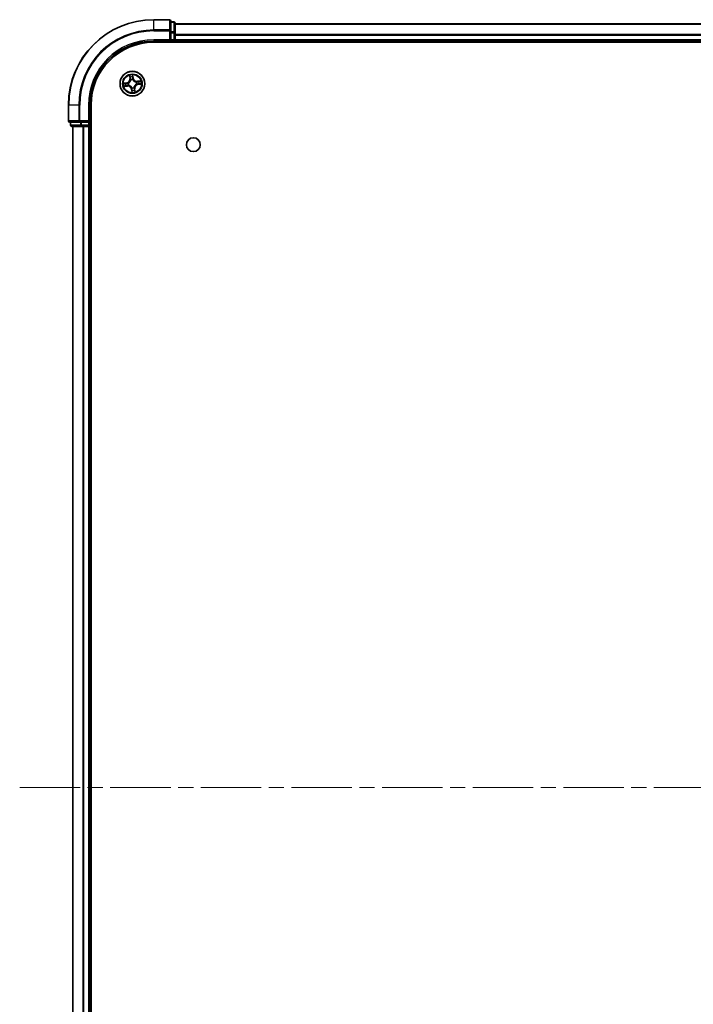
# Model space of a CAD drawing. Units: millimetres. Extents: x 36 to 8503, y 20 to 1425.
# Drawn here: x 1610 to 1768, y 251 to 482 of the extents above; entities that cross this region are included whole.
import ezdxf

# ---------------------------------------------------------------- set-up
doc = ezdxf.new("R2010")
doc.units = ezdxf.units.MM
doc.header["$LTSCALE"] = 2.5
doc.linetypes.add('CHAIN', pattern=[0.3543, 0.2362, -0.0295, 0.0591, -0.0295])
for name, color, linetype, lineweight in [('Centerline (ISO)', 131, 'Continuous', 18), ('Visible (ISO)', 7, 'Continuous', 35), ('Visible Narrow (ISO)', 7, 'Continuous', 25)]:
    doc.layers.add(name, color=color, linetype=linetype, lineweight=lineweight)

msp = doc.modelspace()

# ---------------------------------------------------------------- linework, layer by layer
at = {"layer": 'Centerline (ISO)', "linetype": 'CHAIN', "ltscale": 23.990969}
msp.add_line((1609.5296, 301.5744), (1989.8196, 301.5744), dxfattribs=at)
at = {"layer": 'Visible (ISO)'}
for p, q in [((1644.6601, 481.5744), (1640.9601, 481.5744)), ((1644.9601, 478.9339), (1644.9601, 481.2744)), ((1645.6601, 481.0744), (1644.9601, 481.0744)), ((1645.9601, 478.5331), (1645.9601, 480.7744)), ((1955.9601, 480.5744), (1645.9601, 480.5744)), ((1644.9601, 478.5331), (1644.9601, 478.9339)), ((1644.9601, 478.5331), (1644.9601, 476.8744)), ((1645.9601, 476.8744), (1645.9601, 478.5331)), ((1640.9601, 476.5744), (1644.9601, 476.5744)), ((1640.9601, 476.2744), (1960.9601, 476.2744)), ((1644.6601, 476.8744), (1644.9601, 476.5744)), ((1644.9601, 476.5744), (1644.9601, 476.8744)), ((1644.9601, 476.5744), (1645.6601, 476.5744)), ((1645.9601, 476.5744), (1645.9601, 476.8744)), ((1645.9601, 476.5744), (1955.9601, 476.5744)), ((1645.9601, 476.2744), (1645.9601, 476.5744)), ((1620.9601, 461.5744), (1620.9601, 457.8744)), ((1625.9601, 457.5744), (1625.9601, 461.5744)), ((1626.2601, 141.5744), (1626.2601, 461.5744)), ((1621.2601, 457.5744), (1623.6006, 457.5744)), ((1621.4601, 457.5744), (1621.4601, 456.8744)), ((1623.6006, 457.5744), (1624.0015, 457.5744)), ((1625.6601, 457.5744), (1624.0015, 457.5744)), ((1625.9601, 457.5744), (1625.6601, 457.8744)), ((1625.6601, 457.5744), (1625.9601, 457.5744)), ((1625.9601, 456.8744), (1625.9601, 457.5744)), ((1621.7601, 456.5744), (1624.0015, 456.5744)), ((1621.9601, 456.5744), (1621.9601, 146.5744)), ((1624.0015, 456.5744), (1624.377, 456.5744)), ((1624.377, 456.5744), (1624.6006, 456.5744)), ((1624.6006, 456.5744), (1625.6601, 456.5744)), ((1625.6601, 456.5744), (1625.9601, 456.5744)), ((1625.9601, 456.5744), (1626.2601, 456.5744)), ((1625.9601, 146.5744), (1625.9601, 456.5744))]:
    msp.add_line(p, q, dxfattribs=at)
for centre, radius in [((1635.9601, 466.5744), 2.9), ((1650.2601, 452.2744), 1.621)]:
    msp.add_circle(centre, radius, dxfattribs=at)
for centre, radius, start, end in [((1640.9601, 461.5744), 20, 90, 180), ((1644.6601, 481.2744), 0.3, 0, 90), ((1645.6601, 480.7744), 0.3, 0, 90), ((1640.9601, 461.5744), 15, 90, 180), ((1640.9601, 461.5744), 14.7, 90, 180), ((1645.6601, 476.8744), 0.3, 270, 0), ((1621.2601, 457.8744), 0.3, 180, 270), ((1621.7601, 456.8744), 0.3, 180, 270), ((1625.6601, 456.8744), 0.3, 270, 0)]:
    msp.add_arc(centre, radius, start, end, dxfattribs=at)
at = {"layer": 'Visible Narrow (ISO)'}
for p, q in [((1640.9601, 481.5049), (1640.9601, 481.5744)), ((1640.9601, 481.5049), (1644.6601, 481.5049)), ((1640.9601, 479.1644), (1640.9601, 481.5049)), ((1644.6601, 481.5049), (1644.6601, 481.5744)), ((1644.6601, 481.5049), (1644.6601, 479.1644)), ((1644.9601, 481.0049), (1645.6601, 481.0049)), ((1645.6601, 481.0049), (1645.6601, 481.0744)), ((1645.6601, 481.0049), (1645.6601, 478.7635)), ((1645.9601, 480.5281), (1955.9601, 480.5281)), ((1644.6601, 479.1644), (1640.9601, 479.1644)), ((1640.9601, 479.1644), (1640.9601, 478.9339)), ((1640.9601, 478.9339), (1644.6601, 478.9339)), ((1644.6601, 478.9339), (1644.6601, 479.1644)), ((1644.6601, 478.9339), (1644.6601, 476.8744)), ((1644.6601, 478.9339), (1644.9601, 478.9339)), ((1645.6601, 478.7635), (1644.9601, 478.7635)), ((1644.9601, 478.5331), (1645.6601, 478.5331)), ((1645.6601, 478.5331), (1645.6601, 478.7635)), ((1645.6601, 478.5331), (1645.6601, 476.8744)), ((1645.6601, 478.5331), (1645.9601, 478.5331)), ((1955.9601, 478.1344), (1645.9601, 478.1344)), ((1645.9601, 477.9808), (1955.9601, 477.9808)), ((1640.9601, 476.8744), (1640.9601, 476.5744)), ((1644.6601, 476.8744), (1640.9601, 476.8744)), ((1645.6601, 476.8744), (1644.9601, 476.8744)), ((1645.6601, 476.5744), (1645.6601, 476.8744)), ((1645.6601, 476.8744), (1645.9601, 476.8744)), ((1645.6601, 476.5744), (1645.6601, 476.2744)), ((1955.9601, 476.8744), (1645.9601, 476.8744)), ((1635.2848, 468.5207), (1635.3827, 467.7472)), ((1636.1825, 467.8626), (1636.0577, 468.6322)), ((1634.6719, 466.7968), (1633.9024, 466.6721)), ((1634.1961, 466.6692), (1634.6799, 466.7477)), ((1634.6799, 466.7477), (1634.6719, 466.7968)), ((1634.6799, 466.7477), (1634.6915, 466.676)), ((1634.9976, 466.6847), (1635.0188, 466.6822)), ((1635.0876, 466.205), (1635.068, 466.1967)), ((1635.4321, 467.7534), (1635.3706, 468.2397)), ((1635.4321, 467.7534), (1635.3827, 467.7472)), ((1635.4321, 467.7534), (1635.5042, 467.7626)), ((1635.5906, 467.4469), (1635.5823, 467.4665)), ((1636.0549, 468.3384), (1636.1333, 467.8546)), ((1636.1333, 467.8546), (1636.0616, 467.843)), ((1636.0703, 467.5369), (1636.0679, 467.5158)), ((1636.1333, 467.8546), (1636.1825, 467.8626)), ((1636.8326, 466.9439), (1636.8522, 466.9522)), ((1636.9226, 466.4642), (1636.9014, 466.4666)), ((1637.9063, 467.2497), (1637.1329, 467.1518)), ((1637.1391, 467.1024), (1637.1329, 467.1518)), ((1637.1391, 467.1024), (1637.6254, 467.1639)), ((1637.1391, 467.1024), (1637.1482, 467.0304)), ((1637.2403, 466.4012), (1637.2287, 466.4729)), ((1637.7241, 466.4796), (1637.2403, 466.4012)), ((1637.2403, 466.4012), (1637.2483, 466.352)), ((1637.2483, 466.352), (1638.0178, 466.4768)), ((1634.0138, 465.8992), (1634.7873, 465.997)), ((1634.7811, 466.0464), (1634.2948, 465.9849)), ((1634.7811, 466.0464), (1634.772, 466.1185)), ((1634.7811, 466.0464), (1634.7873, 465.997)), ((1635.7869, 465.2942), (1635.7377, 465.2863)), ((1635.7377, 465.2863), (1635.8625, 464.5167)), ((1635.7869, 465.2942), (1635.8586, 465.3059)), ((1635.8653, 464.8104), (1635.7869, 465.2942)), ((1635.8499, 465.6119), (1635.8523, 465.6331)), ((1636.3296, 465.7019), (1636.3379, 465.6823)), ((1636.4881, 465.3954), (1636.416, 465.3863)), ((1636.4881, 465.3954), (1636.5375, 465.4017)), ((1636.4881, 465.3954), (1636.5496, 464.9092)), ((1636.6354, 464.6282), (1636.5375, 465.4017)), ((1621.0296, 461.5744), (1620.9601, 461.5744)), ((1621.0296, 457.8744), (1621.0296, 461.5744)), ((1623.3701, 461.5744), (1621.0296, 461.5744)), ((1623.3701, 461.5744), (1623.3701, 457.8744)), ((1623.3701, 461.5744), (1623.6006, 461.5744)), ((1623.6006, 457.8744), (1623.6006, 461.5744)), ((1625.6601, 461.5744), (1625.9601, 461.5744)), ((1625.6601, 461.5744), (1625.6601, 457.8744)), ((1620.9601, 457.8744), (1621.0296, 457.8744)), ((1623.3701, 457.8744), (1621.0296, 457.8744)), ((1621.5296, 456.8744), (1621.5296, 457.5744)), ((1623.3701, 457.8744), (1623.6006, 457.8744)), ((1625.6601, 457.8744), (1623.6006, 457.8744)), ((1623.6006, 457.5744), (1623.6006, 457.8744)), ((1623.771, 457.5744), (1623.771, 456.8744)), ((1624.0015, 456.8744), (1624.0015, 457.5744)), ((1625.6601, 457.5744), (1625.6601, 456.8744)), ((1621.4601, 456.8744), (1621.5296, 456.8744)), ((1623.771, 456.8744), (1621.5296, 456.8744)), ((1622.0296, 146.5744), (1622.0296, 456.5744)), ((1623.771, 456.8744), (1624.0015, 456.8744)), ((1625.6601, 456.8744), (1624.0015, 456.8744)), ((1624.0015, 456.5744), (1624.0015, 456.8744)), ((1624.3701, 456.5744), (1624.3701, 146.5744)), ((1624.6006, 146.5744), (1624.6006, 456.5744)), ((1625.6601, 456.8744), (1625.9601, 456.8744)), ((1625.6601, 456.5744), (1625.6601, 456.8744)), ((1625.6601, 456.5744), (1625.6601, 146.5744)), ((1626.2601, 456.8744), (1625.9601, 456.8744))]:
    msp.add_line(p, q, dxfattribs=at)
for radius in [2.8677, 2.3092, 2.1415]:
    msp.add_circle((1635.9601, 466.5744), radius, dxfattribs=at)
for centre, radius, start, end in [((1640.9601, 461.5744), 19.9305, 90, 180), ((1640.9601, 461.5744), 17.59, 90, 180), ((1640.9601, 461.5744), 17.3595, 90, 180), ((1640.9601, 461.5744), 15.3, 90, 180), ((1635.9601, 466.5744), 2.0601, 87.283482, 109.134319), ((1635.9601, 466.5744), 2.0601, 177.283482, 199.134319), ((1635.9601, 466.5744), 1.6122, 177.90138, 198.516421), ((1634.5352, 467.64), 0.8542, 279.2089, 7.2089), ((1634.5352, 467.64), 0.904, 279.2089, 7.2089), ((1635.9601, 466.5744), 0.9688, 173.466945, 202.950856), ((1635.9601, 466.5744), 0.9475, 173.466945, 202.950856), ((1635.9601, 466.5744), 1.6122, 87.90138, 108.516421), ((1635.9601, 466.5744), 0.9688, 83.466945, 112.950856), ((1635.9601, 466.5744), 0.9475, 83.466945, 112.950856), ((1637.0257, 467.9993), 0.904, 189.2089, 277.2089), ((1637.0257, 467.9993), 0.8542, 189.2089, 277.2089), ((1637.385, 465.5088), 0.904, 99.2089, 187.2089), ((1637.385, 465.5088), 0.8542, 99.2089, 187.2089), ((1635.9601, 466.5744), 0.9475, 353.466945, 22.950856), ((1635.9601, 466.5744), 0.9688, 353.466945, 22.950856), ((1635.9601, 466.5744), 1.6122, 357.90138, 18.516421), ((1635.9601, 466.5744), 2.0601, 357.283482, 19.134319), ((1634.8945, 465.1496), 0.904, 9.2089, 97.2089), ((1634.8945, 465.1496), 0.8542, 9.2089, 97.2089), ((1635.9601, 466.5744), 0.9688, 263.466945, 292.950856), ((1635.9601, 466.5744), 0.9475, 263.466945, 292.950856), ((1635.9601, 466.5744), 2.0601, 267.283482, 289.134319), ((1635.9601, 466.5744), 1.6122, 267.90138, 288.516421)]:
    msp.add_arc(centre, radius, start, end, dxfattribs=at)
for centre, major_axis, ratio, start_param, end_param in [((1644.6601, 481.2744), (0.3, 0), 0.76822128, 0, 1.57079633), ((1645.6601, 480.7744), (0.3, 0), 0.76822128, 0, 1.57079633), ((1644.6601, 478.9339), (0.3, 0), 0.76822128, 0, 1.57079633), ((1645.6601, 478.5331), (0.3, 0), 0.76822128, 0, 1.57079633), ((1634.2041, 466.6201), (-0.0052, 0.0497), 0.54850665, 0.10442473, 1.4996069), ((1634.3938, 466.6318), (0.0008, 0.05), 0.89574018, 0.19731949, 1.55274262), ((1634.6995, 466.6268), (0.0008, 0.05), 0.89572054, 0.1973017, 1.54834765), ((1635.0421, 466.6796), (-0.016, 0.0474), 0.87684641, 0.18229136, 1.17990219), ((1635.0421, 466.6796), (-0.0216, 0.0451), 0.41070123, 0.09573579, 1.31868747), ((1635.1092, 466.2141), (-0.0019, -0.05), 0.87684642, 5.10328313, 6.10089396), ((1635.1092, 466.2141), (-0.0079, -0.0494), 0.41070123, 4.96449783, 6.18744952), ((1635.42, 468.246), (-0.0492, -0.0091), 0.54850665, 4.7835784, 6.17876057), ((1635.4623, 468.0607), (-0.0477, -0.0149), 0.89574018, 4.73044269, 6.08586581), ((1635.5536, 467.7688), (-0.0477, -0.0149), 0.89572054, 4.73483766, 6.08588361), ((1635.5998, 467.4253), (-0.05, 0.0019), 0.87684642, 5.10328313, 6.10089396), ((1635.5998, 467.4253), (-0.0494, 0.0079), 0.41070123, 4.96449783, 6.18744952), ((1636.0057, 468.3305), (0.0497, 0.0052), 0.54850665, 0.10442473, 1.4996069), ((1636.0125, 467.835), (0.05, -0.0008), 0.89572054, 0.1973017, 1.54834765), ((1636.0175, 468.1408), (0.05, -0.0008), 0.89574018, 0.19731949, 1.55274262), ((1636.0652, 467.4924), (0.0451, 0.0216), 0.41070123, 0.09573579, 1.31868747), ((1636.0652, 467.4924), (0.0474, 0.016), 0.87684641, 0.18229136, 1.17990219), ((1636.811, 466.9347), (0.0019, 0.05), 0.87684642, 5.10328313, 6.10089396), ((1636.811, 466.9347), (0.0079, 0.0494), 0.41070123, 4.96449783, 6.18744952), ((1636.8781, 466.4693), (0.0216, -0.0451), 0.41070123, 0.09573579, 1.31868747), ((1636.8781, 466.4693), (0.016, -0.0474), 0.87684641, 0.18229136, 1.17990219), ((1637.1545, 466.9809), (-0.0149, 0.0477), 0.89572054, 4.73483766, 6.08588361), ((1637.2207, 466.5221), (-0.0008, -0.05), 0.89572054, 0.1973017, 1.54834765), ((1637.4463, 467.0722), (-0.0149, 0.0477), 0.89574018, 4.73044269, 6.08586581), ((1637.5264, 466.517), (-0.0008, -0.05), 0.89574018, 0.19731949, 1.55274262), ((1637.6316, 467.1145), (-0.0091, 0.0492), 0.54850665, 4.7835784, 6.17876057), ((1637.7161, 466.5288), (0.0052, -0.0497), 0.54850665, 0.10442473, 1.4996069), ((1634.2886, 466.0343), (0.0091, -0.0492), 0.54850665, 4.7835784, 6.17876057), ((1634.4739, 466.0767), (0.0149, -0.0477), 0.89574018, 4.73044269, 6.08586581), ((1634.7657, 466.1679), (0.0149, -0.0477), 0.89572054, 4.73483766, 6.08588361), ((1635.855, 465.6564), (-0.0474, -0.016), 0.87684641, 0.18229136, 1.17990219), ((1635.855, 465.6564), (-0.0451, -0.0216), 0.41070123, 0.09573579, 1.31868747), ((1635.9027, 465.0081), (-0.05, 0.0008), 0.89574018, 0.19731949, 1.55274262), ((1635.9077, 465.3138), (-0.05, 0.0008), 0.89572054, 0.1973017, 1.54834765), ((1635.9145, 464.8184), (-0.0497, -0.0052), 0.54850665, 0.10442473, 1.4996069), ((1636.3204, 465.7236), (0.0494, -0.0079), 0.41070123, 4.96449783, 6.18744952), ((1636.3204, 465.7236), (0.05, -0.0019), 0.87684642, 5.10328313, 6.10089396), ((1636.3666, 465.38), (0.0477, 0.0149), 0.89572054, 4.73483766, 6.08588361), ((1636.4579, 465.0882), (0.0477, 0.0149), 0.89574018, 4.73044269, 6.08586581), ((1636.5002, 464.9029), (0.0492, 0.0091), 0.54850665, 4.7835784, 6.17876057), ((1621.2601, 457.8744), (0, -0.3), 0.76822128, 4.71238898, 6.28318531), ((1623.6006, 457.8744), (0, -0.3), 0.76822128, 4.71238898, 6.28318531), ((1621.7601, 456.8744), (0, -0.3), 0.76822128, 4.71238898, 6.28318531), ((1624.0015, 456.8744), (0, -0.3), 0.76822128, 4.71238898, 6.28318531)]:
    msp.add_ellipse(centre, major_axis=major_axis, ratio=ratio, start_param=start_param, end_param=end_param, dxfattribs=at)
for points, knots in [([(1635.4115, 468.2722), (1635.409, 468.2871), (1635.4047, 468.3021), (1635.3904, 468.3414), (1635.3787, 468.3656), (1635.3538, 468.4112), (1635.341, 468.4326), (1635.3137, 468.4763), (1635.2992, 468.4986), (1635.2848, 468.5207)], [0, 0, 0, 0, 0.0059340385, 0.0059340385, 0.0154285, 0.0154285, 0.0237449879, 0.0237449879, 0.0323943032, 0.0323943032, 0.0323943032, 0.0323943032]), ([(1635.2848, 468.5207), (1635.2941, 468.4954), (1635.3034, 468.47), (1635.3211, 468.4201), (1635.3294, 468.3957), (1635.346, 468.3439), (1635.354, 468.3166), (1635.3646, 468.2727), (1635.368, 468.256), (1635.3706, 468.2397)], [-0.0323943032, -0.0323943032, -0.0323943032, -0.0323943032, -0.0237449879, -0.0237449879, -0.0154285, -0.0154285, -0.0059340385, -0.0059340385, 0, 0, 0, 0]), ([(1636.0577, 468.6322), (1636.0486, 468.6014), (1636.0393, 468.5703), (1636.0205, 468.5004), (1636.0116, 468.462), (1636.0047, 468.4018), (1636.0039, 468.3792), (1636.0064, 468.358)], [-0.0003383294, -0.0003383294, -0.0003383294, -0.0003383294, 0.0102009359, 0.0102009359, 0.0236501899, 0.0236501899, 0.0320559737, 0.0320559737, 0.0320559737, 0.0320559737]), ([(1636.0549, 468.3384), (1636.0518, 468.3616), (1636.0503, 468.386), (1636.0486, 468.4509), (1636.0499, 468.4919), (1636.0535, 468.5664), (1636.0556, 468.5995), (1636.0577, 468.6322)], [-0.0320559737, -0.0320559737, -0.0320559737, -0.0320559737, -0.0236501899, -0.0236501899, -0.0102009359, -0.0102009359, 0.0003383294, 0.0003383294, 0.0003383294, 0.0003383294]), ([(1634.1961, 466.6692), (1634.1729, 466.6661), (1634.1485, 466.6646), (1634.0836, 466.6629), (1634.0426, 466.6642), (1633.9681, 466.6678), (1633.9351, 466.67), (1633.9024, 466.6721)], [-0.0320559737, -0.0320559737, -0.0320559737, -0.0320559737, -0.0236501899, -0.0236501899, -0.0102009359, -0.0102009359, 0.0003383294, 0.0003383294, 0.0003383294, 0.0003383294]), ([(1633.9024, 466.6721), (1633.9331, 466.6629), (1633.9642, 466.6536), (1634.0341, 466.6348), (1634.0725, 466.6259), (1634.1328, 466.619), (1634.1553, 466.6183), (1634.1765, 466.6208)], [-0.0003383294, -0.0003383294, -0.0003383294, -0.0003383294, 0.0102009359, 0.0102009359, 0.0236501899, 0.0236501899, 0.0320559737, 0.0320559737, 0.0320559737, 0.0320559737]), ([(1634.1765, 466.6208), (1634.2128, 466.6251), (1634.246, 466.6284), (1634.3044, 466.6327), (1634.3294, 466.6337), (1634.349, 466.6335)], [-0.0289828459, -0.0289828459, -0.0289828459, -0.0289828459, -0.0145850634, -0.0145850634, 0, 0, 0, 0]), ([(1634.3858, 466.681), (1634.3642, 466.6813), (1634.3367, 466.6805), (1634.2726, 466.6765), (1634.236, 466.6734), (1634.1961, 466.6692)], [0, 0, 0, 0, 0.0145850634, 0.0145850634, 0.0289828459, 0.0289828459, 0.0289828459, 0.0289828459]), ([(1634.349, 466.6335), (1634.4, 466.6327), (1634.4509, 466.6318), (1634.5528, 466.6302), (1634.6038, 466.6294), (1634.6548, 466.6286)], [-0.0687798542, -0.0687798542, -0.0687798542, -0.0687798542, -0.0343899271, -0.0343899271, 0, 0, 0, 0]), ([(1634.6915, 466.676), (1634.6406, 466.6768), (1634.5896, 466.6776), (1634.4877, 466.6793), (1634.4367, 466.6802), (1634.3858, 466.681)], [0, 0, 0, 0, 0.0343899271, 0.0343899271, 0.0687798542, 0.0687798542, 0.0687798542, 0.0687798542]), ([(1634.6548, 466.6286), (1634.7276, 466.6275), (1634.8005, 466.6342), (1634.9149, 466.6583), (1634.956, 466.6698), (1634.9976, 466.6847)], [-0.0982412545, -0.0982412545, -0.0982412545, -0.0982412545, -0.0491206273, -0.0491206273, -0.0217758941, -0.0217758941, -0.0217758941, -0.0217758941]), ([(1635.0188, 466.7236), (1634.9791, 466.7105), (1634.9398, 466.7005), (1634.8305, 466.6796), (1634.7609, 466.6742), (1634.6915, 466.676)], [0.0217758941, 0.0217758941, 0.0217758941, 0.0217758941, 0.0491206273, 0.0491206273, 0.0982412545, 0.0982412545, 0.0982412545, 0.0982412545]), ([(1635.068, 466.1967), (1635.0239, 466.1992), (1634.9812, 466.1985), (1634.8647, 466.1894), (1634.7928, 466.1751), (1634.7233, 466.1535)], [-0.0764653604, -0.0764653604, -0.0764653604, -0.0764653604, -0.0491206273, -0.0491206273, 0, 0, 0, 0]), ([(1635.0188, 466.6822), (1635.0338, 466.6896), (1635.0487, 466.6974), (1635.1385, 466.7473), (1635.2108, 466.7998), (1635.3197, 466.9043), (1635.3594, 466.9491), (1635.3951, 466.9969), (1635.4309, 467.0448), (1635.4627, 467.0955), (1635.5321, 467.2295), (1635.5621, 467.3137), (1635.5845, 467.414), (1635.5878, 467.4304), (1635.5906, 467.4469)], [-0.174866013, -0.174866013, -0.174866013, -0.174866013, -0.16940495, -0.16940495, -0.141674077, -0.141674077, -0.124342281, -0.124342281, -0.124342281, -0.107010485, -0.107010485, -0.079279611, -0.079279611, -0.073818549, -0.073818549, -0.073818549, -0.073818549]), ([(1635.551, 467.4351), (1635.5485, 467.4195), (1635.5456, 467.4039), (1635.5258, 467.3088), (1635.499, 467.2292), (1635.436, 467.104), (1635.4071, 467.0569), (1635.3741, 467.0127), (1635.341, 466.9685), (1635.304, 466.9275), (1635.2017, 466.8317), (1635.1329, 466.7835), (1635.0473, 466.7376), (1635.0331, 466.7304), (1635.0188, 466.7236)], [0.073818549, 0.073818549, 0.073818549, 0.073818549, 0.079279611, 0.079279611, 0.107010485, 0.107010485, 0.124342281, 0.124342281, 0.124342281, 0.141674077, 0.141674077, 0.16940495, 0.16940495, 0.174866013, 0.174866013, 0.174866013, 0.174866013]), ([(1635.8523, 465.6331), (1635.8449, 465.6481), (1635.8371, 465.663), (1635.7873, 465.7528), (1635.7347, 465.8251), (1635.6302, 465.934), (1635.5855, 465.9737), (1635.5376, 466.0095), (1635.4897, 466.0453), (1635.439, 466.077), (1635.3051, 466.1465), (1635.2208, 466.1764), (1635.1206, 466.1989), (1635.1041, 466.2021), (1635.0876, 466.205)], [-0.174866013, -0.174866013, -0.174866013, -0.174866013, -0.16940495, -0.16940495, -0.141674077, -0.141674077, -0.124342281, -0.124342281, -0.124342281, -0.107010485, -0.107010485, -0.079279611, -0.079279611, -0.073818549, -0.073818549, -0.073818549, -0.073818549]), ([(1635.3706, 468.2397), (1635.3779, 468.2), (1635.3853, 468.1638), (1635.3996, 468.1013), (1635.4065, 468.0749), (1635.4129, 468.0544)], [0, 0, 0, 0, 0.014491423, 0.014491423, 0.0289828459, 0.0289828459, 0.0289828459, 0.0289828459]), ([(1635.4481, 468.1031), (1635.4423, 468.1218), (1635.4363, 468.1458), (1635.4239, 468.2029), (1635.4177, 468.2359), (1635.4115, 468.2722)], [-0.0289828459, -0.0289828459, -0.0289828459, -0.0289828459, -0.014491423, -0.014491423, 0, 0, 0, 0]), ([(1635.4129, 468.0544), (1635.4281, 468.0058), (1635.4433, 467.9571), (1635.4737, 467.8599), (1635.489, 467.8112), (1635.5042, 467.7626)], [0, 0, 0, 0, 0.0343899271, 0.0343899271, 0.0687798542, 0.0687798542, 0.0687798542, 0.0687798542]), ([(1635.5391, 467.8112), (1635.524, 467.8599), (1635.5088, 467.9085), (1635.4785, 468.0058), (1635.4633, 468.0545), (1635.4481, 468.1031)], [-0.0687798542, -0.0687798542, -0.0687798542, -0.0687798542, -0.0343899271, -0.0343899271, 0, 0, 0, 0]), ([(1635.5042, 467.7626), (1635.5255, 467.6965), (1635.5399, 467.6282), (1635.5507, 467.5175), (1635.5523, 467.477), (1635.551, 467.4351)], [0, 0, 0, 0, 0.0491206273, 0.0491206273, 0.0764653604, 0.0764653604, 0.0764653604, 0.0764653604]), ([(1635.5823, 467.4665), (1635.5849, 467.5107), (1635.5842, 467.5533), (1635.5751, 467.6699), (1635.5608, 467.7417), (1635.5391, 467.8112)], [-0.0764653604, -0.0764653604, -0.0764653604, -0.0764653604, -0.0491206273, -0.0491206273, 0, 0, 0, 0]), ([(1636.0064, 468.358), (1636.0108, 468.3217), (1636.0141, 468.2885), (1636.0184, 468.2301), (1636.0194, 468.2052), (1636.0191, 468.1855)], [-0.0289828459, -0.0289828459, -0.0289828459, -0.0289828459, -0.0145850634, -0.0145850634, 0, 0, 0, 0]), ([(1636.0143, 467.8798), (1636.0132, 467.807), (1636.0198, 467.734), (1636.044, 467.6196), (1636.0554, 467.5786), (1636.0703, 467.5369)], [-0.0982412545, -0.0982412545, -0.0982412545, -0.0982412545, -0.0491206273, -0.0491206273, -0.0217758941, -0.0217758941, -0.0217758941, -0.0217758941]), ([(1636.0191, 468.1855), (1636.0183, 468.1346), (1636.0175, 468.0836), (1636.0159, 467.9817), (1636.0151, 467.9307), (1636.0143, 467.8798)], [-0.0687798542, -0.0687798542, -0.0687798542, -0.0687798542, -0.0343899271, -0.0343899271, 0, 0, 0, 0]), ([(1636.0667, 468.1487), (1636.067, 468.1703), (1636.0662, 468.1978), (1636.0622, 468.262), (1636.059, 468.2985), (1636.0549, 468.3384)], [0, 0, 0, 0, 0.0145850634, 0.0145850634, 0.0289828459, 0.0289828459, 0.0289828459, 0.0289828459]), ([(1636.1093, 467.5157), (1636.0962, 467.5554), (1636.0862, 467.5947), (1636.0653, 467.704), (1636.0599, 467.7736), (1636.0616, 467.843)], [0.0217758941, 0.0217758941, 0.0217758941, 0.0217758941, 0.0491206273, 0.0491206273, 0.0982412545, 0.0982412545, 0.0982412545, 0.0982412545]), ([(1636.0616, 467.843), (1636.0625, 467.8939), (1636.0633, 467.9449), (1636.065, 468.0468), (1636.0658, 468.0978), (1636.0667, 468.1487)], [0, 0, 0, 0, 0.0343899271, 0.0343899271, 0.0687798542, 0.0687798542, 0.0687798542, 0.0687798542]), ([(1636.0679, 467.5158), (1636.0753, 467.5008), (1636.0831, 467.4859), (1636.1329, 467.3961), (1636.1855, 467.3237), (1636.29, 467.2149), (1636.3347, 467.1752), (1636.3826, 467.1394), (1636.4305, 467.1036), (1636.4812, 467.0718), (1636.6151, 467.0024), (1636.6994, 466.9724), (1636.7996, 466.95), (1636.8161, 466.9467), (1636.8326, 466.9439)], [-0.174866013, -0.174866013, -0.174866013, -0.174866013, -0.16940495, -0.16940495, -0.141674077, -0.141674077, -0.124342281, -0.124342281, -0.124342281, -0.107010485, -0.107010485, -0.079279611, -0.079279611, -0.073818549, -0.073818549, -0.073818549, -0.073818549]), ([(1636.8208, 466.9836), (1636.8052, 466.986), (1636.7895, 466.9889), (1636.6945, 467.0088), (1636.6149, 467.0356), (1636.4896, 467.0985), (1636.4425, 467.1274), (1636.3984, 467.1605), (1636.3542, 467.1935), (1636.3131, 467.2305), (1636.2174, 467.3329), (1636.1692, 467.4016), (1636.1233, 467.4872), (1636.1161, 467.5014), (1636.1093, 467.5157)], [0.073818549, 0.073818549, 0.073818549, 0.073818549, 0.079279611, 0.079279611, 0.107010485, 0.107010485, 0.124342281, 0.124342281, 0.124342281, 0.141674077, 0.141674077, 0.16940495, 0.16940495, 0.174866013, 0.174866013, 0.174866013, 0.174866013]), ([(1636.9014, 466.4666), (1636.8864, 466.4592), (1636.8715, 466.4515), (1636.7817, 466.4016), (1636.7094, 466.349), (1636.6005, 466.2446), (1636.5608, 466.1998), (1636.5251, 466.1519), (1636.4893, 466.1041), (1636.4575, 466.0533), (1636.3881, 465.9194), (1636.3581, 465.8351), (1636.3357, 465.7349), (1636.3324, 465.7184), (1636.3296, 465.7019)], [-0.174866013, -0.174866013, -0.174866013, -0.174866013, -0.16940495, -0.16940495, -0.141674077, -0.141674077, -0.124342281, -0.124342281, -0.124342281, -0.107010485, -0.107010485, -0.079279611, -0.079279611, -0.073818549, -0.073818549, -0.073818549, -0.073818549]), ([(1636.3692, 465.7137), (1636.3717, 465.7293), (1636.3746, 465.745), (1636.3944, 465.84), (1636.4212, 465.9196), (1636.4842, 466.0449), (1636.5131, 466.092), (1636.5461, 466.1362), (1636.5792, 466.1803), (1636.6162, 466.2214), (1636.7185, 466.3172), (1636.7873, 466.3654), (1636.8729, 466.4113), (1636.8871, 466.4184), (1636.9014, 466.4252)], [0.073818549, 0.073818549, 0.073818549, 0.073818549, 0.079279611, 0.079279611, 0.107010485, 0.107010485, 0.124342281, 0.124342281, 0.124342281, 0.141674077, 0.141674077, 0.16940495, 0.16940495, 0.174866013, 0.174866013, 0.174866013, 0.174866013]), ([(1637.1482, 467.0304), (1637.0822, 467.0091), (1637.0139, 466.9946), (1636.9031, 466.9838), (1636.8626, 466.9823), (1636.8208, 466.9836)], [0, 0, 0, 0, 0.0491206273, 0.0491206273, 0.0764653604, 0.0764653604, 0.0764653604, 0.0764653604]), ([(1636.8522, 466.9522), (1636.8963, 466.9497), (1636.939, 466.9503), (1637.0555, 466.9595), (1637.1274, 466.9737), (1637.1969, 466.9954)], [-0.0764653604, -0.0764653604, -0.0764653604, -0.0764653604, -0.0491206273, -0.0491206273, 0, 0, 0, 0]), ([(1636.9014, 466.4252), (1636.9411, 466.4383), (1636.9804, 466.4483), (1637.0897, 466.4692), (1637.1593, 466.4747), (1637.2287, 466.4729)], [0.0217758941, 0.0217758941, 0.0217758941, 0.0217758941, 0.0491206273, 0.0491206273, 0.0982412545, 0.0982412545, 0.0982412545, 0.0982412545]), ([(1637.2654, 466.5202), (1637.1926, 466.5213), (1637.1197, 466.5147), (1637.0053, 466.4905), (1636.9642, 466.4791), (1636.9226, 466.4642)], [-0.0982412545, -0.0982412545, -0.0982412545, -0.0982412545, -0.0491206273, -0.0491206273, -0.0217758941, -0.0217758941, -0.0217758941, -0.0217758941]), ([(1637.4401, 467.1216), (1637.3915, 467.1064), (1637.3428, 467.0912), (1637.2455, 467.0608), (1637.1969, 467.0456), (1637.1482, 467.0304)], [0, 0, 0, 0, 0.0343899271, 0.0343899271, 0.0687798542, 0.0687798542, 0.0687798542, 0.0687798542]), ([(1637.1969, 466.9954), (1637.2455, 467.0105), (1637.2942, 467.0257), (1637.3915, 467.0561), (1637.4402, 467.0712), (1637.4888, 467.0864)], [-0.0687798542, -0.0687798542, -0.0687798542, -0.0687798542, -0.0343899271, -0.0343899271, 0, 0, 0, 0]), ([(1637.2287, 466.4729), (1637.2796, 466.4721), (1637.3306, 466.4712), (1637.4325, 466.4695), (1637.4834, 466.4687), (1637.5344, 466.4679)], [0, 0, 0, 0, 0.0343899271, 0.0343899271, 0.0687798542, 0.0687798542, 0.0687798542, 0.0687798542]), ([(1637.5712, 466.5154), (1637.5202, 466.5162), (1637.4693, 466.517), (1637.3674, 466.5186), (1637.3164, 466.5194), (1637.2654, 466.5202)], [-0.0687798542, -0.0687798542, -0.0687798542, -0.0687798542, -0.0343899271, -0.0343899271, 0, 0, 0, 0]), ([(1637.6254, 467.1639), (1637.5857, 467.1566), (1637.5495, 467.1492), (1637.487, 467.1349), (1637.4606, 467.128), (1637.4401, 467.1216)], [0, 0, 0, 0, 0.014491423, 0.014491423, 0.0289828459, 0.0289828459, 0.0289828459, 0.0289828459]), ([(1637.4888, 467.0864), (1637.5075, 467.0922), (1637.5315, 467.0983), (1637.5886, 467.1106), (1637.6216, 467.1168), (1637.6579, 467.123)], [-0.0289828459, -0.0289828459, -0.0289828459, -0.0289828459, -0.014491423, -0.014491423, 0, 0, 0, 0]), ([(1637.5344, 466.4679), (1637.556, 466.4675), (1637.5835, 466.4684), (1637.6476, 466.4724), (1637.6842, 466.4755), (1637.7241, 466.4796)], [0, 0, 0, 0, 0.0145850634, 0.0145850634, 0.0289828459, 0.0289828459, 0.0289828459, 0.0289828459]), ([(1637.7437, 466.5281), (1637.7074, 466.5238), (1637.6742, 466.5205), (1637.6158, 466.5161), (1637.5908, 466.5151), (1637.5712, 466.5154)], [-0.0289828459, -0.0289828459, -0.0289828459, -0.0289828459, -0.0145850634, -0.0145850634, 0, 0, 0, 0]), ([(1637.9063, 467.2497), (1637.8811, 467.2404), (1637.8556, 467.2311), (1637.8057, 467.2135), (1637.7813, 467.2051), (1637.7296, 467.1885), (1637.7023, 467.1805), (1637.6584, 467.1699), (1637.6417, 467.1665), (1637.6254, 467.1639)], [-0.0323943032, -0.0323943032, -0.0323943032, -0.0323943032, -0.0237449879, -0.0237449879, -0.0154285, -0.0154285, -0.0059340385, -0.0059340385, 0, 0, 0, 0]), ([(1637.6579, 467.123), (1637.6727, 467.1255), (1637.6878, 467.1298), (1637.7271, 467.1441), (1637.7513, 467.1558), (1637.7969, 467.1807), (1637.8183, 467.1935), (1637.862, 467.2208), (1637.8843, 467.2353), (1637.9063, 467.2497)], [0, 0, 0, 0, 0.0059340385, 0.0059340385, 0.0154285, 0.0154285, 0.0237449879, 0.0237449879, 0.0323943032, 0.0323943032, 0.0323943032, 0.0323943032]), ([(1637.7241, 466.4796), (1637.7473, 466.4827), (1637.7717, 466.4843), (1637.8366, 466.4859), (1637.8776, 466.4847), (1637.9521, 466.481), (1637.9851, 466.4789), (1638.0178, 466.4768)], [-0.0320559737, -0.0320559737, -0.0320559737, -0.0320559737, -0.0236501899, -0.0236501899, -0.0102009359, -0.0102009359, 0.0003383294, 0.0003383294, 0.0003383294, 0.0003383294]), ([(1638.0178, 466.4768), (1637.9871, 466.486), (1637.956, 466.4952), (1637.8861, 466.514), (1637.8477, 466.523), (1637.7874, 466.5298), (1637.7649, 466.5306), (1637.7437, 466.5281)], [-0.0003383294, -0.0003383294, -0.0003383294, -0.0003383294, 0.0102009359, 0.0102009359, 0.0236501899, 0.0236501899, 0.0320559737, 0.0320559737, 0.0320559737, 0.0320559737]), ([(1634.2623, 466.0259), (1634.2475, 466.0233), (1634.2324, 466.019), (1634.1931, 466.0048), (1634.1689, 465.993), (1634.1233, 465.9682), (1634.1019, 465.9553), (1634.0582, 465.928), (1634.0359, 465.9135), (1634.0138, 465.8992)], [0, 0, 0, 0, 0.0059340385, 0.0059340385, 0.0154285, 0.0154285, 0.0237449879, 0.0237449879, 0.0323943032, 0.0323943032, 0.0323943032, 0.0323943032]), ([(1634.0138, 465.8992), (1634.0391, 465.9084), (1634.0646, 465.9177), (1634.1145, 465.9354), (1634.1389, 465.9438), (1634.1906, 465.9603), (1634.2179, 465.9683), (1634.2618, 465.9789), (1634.2785, 465.9824), (1634.2948, 465.9849)], [-0.0323943032, -0.0323943032, -0.0323943032, -0.0323943032, -0.0237449879, -0.0237449879, -0.0154285, -0.0154285, -0.0059340385, -0.0059340385, 0, 0, 0, 0]), ([(1634.4314, 466.0624), (1634.4127, 466.0567), (1634.3887, 466.0506), (1634.3316, 466.0383), (1634.2986, 466.032), (1634.2623, 466.0259)], [-0.0289828459, -0.0289828459, -0.0289828459, -0.0289828459, -0.014491423, -0.014491423, 0, 0, 0, 0]), ([(1634.2948, 465.9849), (1634.3345, 465.9923), (1634.3707, 465.9997), (1634.4332, 466.0139), (1634.4596, 466.0208), (1634.4801, 466.0272)], [0, 0, 0, 0, 0.014491423, 0.014491423, 0.0289828459, 0.0289828459, 0.0289828459, 0.0289828459]), ([(1634.7233, 466.1535), (1634.6747, 466.1383), (1634.626, 466.1231), (1634.5287, 466.0928), (1634.48, 466.0776), (1634.4314, 466.0624)], [-0.0687798542, -0.0687798542, -0.0687798542, -0.0687798542, -0.0343899271, -0.0343899271, 0, 0, 0, 0]), ([(1634.4801, 466.0272), (1634.5287, 466.0425), (1634.5774, 466.0577), (1634.6747, 466.0881), (1634.7233, 466.1033), (1634.772, 466.1185)], [0, 0, 0, 0, 0.0343899271, 0.0343899271, 0.0687798542, 0.0687798542, 0.0687798542, 0.0687798542]), ([(1634.772, 466.1185), (1634.838, 466.1398), (1634.9063, 466.1543), (1635.0171, 466.1651), (1635.0575, 466.1666), (1635.0994, 466.1653)], [0, 0, 0, 0, 0.0491206273, 0.0491206273, 0.0764653604, 0.0764653604, 0.0764653604, 0.0764653604]), ([(1635.0994, 466.1653), (1635.115, 466.1628), (1635.1307, 466.1599), (1635.2257, 466.1401), (1635.3053, 466.1133), (1635.4306, 466.0504), (1635.4777, 466.0214), (1635.5218, 465.9884), (1635.566, 465.9554), (1635.6071, 465.9184), (1635.7028, 465.816), (1635.751, 465.7472), (1635.7969, 465.6617), (1635.8041, 465.6475), (1635.8109, 465.6332)], [0.073818549, 0.073818549, 0.073818549, 0.073818549, 0.079279611, 0.079279611, 0.107010485, 0.107010485, 0.124342281, 0.124342281, 0.124342281, 0.141674077, 0.141674077, 0.16940495, 0.16940495, 0.174866013, 0.174866013, 0.174866013, 0.174866013]), ([(1635.8109, 465.6332), (1635.824, 465.5934), (1635.834, 465.5541), (1635.8549, 465.4449), (1635.8603, 465.3752), (1635.8586, 465.3059)], [0.0217758941, 0.0217758941, 0.0217758941, 0.0217758941, 0.0491206273, 0.0491206273, 0.0982412545, 0.0982412545, 0.0982412545, 0.0982412545]), ([(1635.9059, 465.2691), (1635.907, 465.3419), (1635.9004, 465.4148), (1635.8762, 465.5292), (1635.8648, 465.5703), (1635.8499, 465.6119)], [-0.0982412545, -0.0982412545, -0.0982412545, -0.0982412545, -0.0491206273, -0.0491206273, -0.0217758941, -0.0217758941, -0.0217758941, -0.0217758941]), ([(1635.8535, 465.0001), (1635.8532, 464.9785), (1635.854, 464.951), (1635.858, 464.8869), (1635.8612, 464.8503), (1635.8653, 464.8104)], [0, 0, 0, 0, 0.0145850634, 0.0145850634, 0.0289828459, 0.0289828459, 0.0289828459, 0.0289828459]), ([(1635.8586, 465.3059), (1635.8577, 465.2549), (1635.8569, 465.204), (1635.8552, 465.102), (1635.8544, 465.0511), (1635.8535, 465.0001)], [0, 0, 0, 0, 0.0343899271, 0.0343899271, 0.0687798542, 0.0687798542, 0.0687798542, 0.0687798542]), ([(1635.8653, 464.8104), (1635.8684, 464.7872), (1635.8699, 464.7628), (1635.8716, 464.698), (1635.8703, 464.6569), (1635.8667, 464.5824), (1635.8646, 464.5494), (1635.8625, 464.5167)], [-0.0320559737, -0.0320559737, -0.0320559737, -0.0320559737, -0.0236501899, -0.0236501899, -0.0102009359, -0.0102009359, 0.0003383294, 0.0003383294, 0.0003383294, 0.0003383294]), ([(1635.8625, 464.5167), (1635.8716, 464.5474), (1635.8809, 464.5785), (1635.8997, 464.6485), (1635.9086, 464.6869), (1635.9155, 464.7471), (1635.9163, 464.7696), (1635.9138, 464.7908)], [-0.0003383294, -0.0003383294, -0.0003383294, -0.0003383294, 0.0102009359, 0.0102009359, 0.0236501899, 0.0236501899, 0.0320559737, 0.0320559737, 0.0320559737, 0.0320559737]), ([(1635.9138, 464.7908), (1635.9094, 464.8271), (1635.9061, 464.8604), (1635.9018, 464.9187), (1635.9008, 464.9437), (1635.9011, 464.9633)], [-0.0289828459, -0.0289828459, -0.0289828459, -0.0289828459, -0.0145850634, -0.0145850634, 0, 0, 0, 0]), ([(1635.9011, 464.9633), (1635.9019, 465.0143), (1635.9027, 465.0652), (1635.9043, 465.1672), (1635.9051, 465.2181), (1635.9059, 465.2691)], [-0.0687798542, -0.0687798542, -0.0687798542, -0.0687798542, -0.0343899271, -0.0343899271, 0, 0, 0, 0]), ([(1636.3379, 465.6823), (1636.3353, 465.6382), (1636.336, 465.5955), (1636.3451, 465.479), (1636.3594, 465.4071), (1636.381, 465.3376)], [-0.0764653604, -0.0764653604, -0.0764653604, -0.0764653604, -0.0491206273, -0.0491206273, 0, 0, 0, 0]), ([(1636.416, 465.3863), (1636.3947, 465.4523), (1636.3803, 465.5206), (1636.3695, 465.6314), (1636.3679, 465.6719), (1636.3692, 465.7137)], [0, 0, 0, 0, 0.0491206273, 0.0491206273, 0.0764653604, 0.0764653604, 0.0764653604, 0.0764653604]), ([(1636.381, 465.3376), (1636.3962, 465.289), (1636.4114, 465.2403), (1636.4417, 465.143), (1636.4569, 465.0944), (1636.4721, 465.0457)], [-0.0687798542, -0.0687798542, -0.0687798542, -0.0687798542, -0.0343899271, -0.0343899271, 0, 0, 0, 0]), ([(1636.5073, 465.0944), (1636.4921, 465.1431), (1636.4769, 465.1917), (1636.4464, 465.289), (1636.4312, 465.3376), (1636.416, 465.3863)], [0, 0, 0, 0, 0.0343899271, 0.0343899271, 0.0687798542, 0.0687798542, 0.0687798542, 0.0687798542]), ([(1636.4721, 465.0457), (1636.4779, 465.0271), (1636.4839, 465.003), (1636.4963, 464.9459), (1636.5025, 464.9129), (1636.5087, 464.8767)], [-0.0289828459, -0.0289828459, -0.0289828459, -0.0289828459, -0.014491423, -0.014491423, 0, 0, 0, 0]), ([(1636.5496, 464.9092), (1636.5422, 464.9489), (1636.5349, 464.985), (1636.5206, 465.0476), (1636.5137, 465.0739), (1636.5073, 465.0944)], [0, 0, 0, 0, 0.014491423, 0.014491423, 0.0289828459, 0.0289828459, 0.0289828459, 0.0289828459]), ([(1636.5087, 464.8767), (1636.5112, 464.8618), (1636.5155, 464.8468), (1636.5298, 464.8075), (1636.5415, 464.7833), (1636.5664, 464.7377), (1636.5792, 464.7162), (1636.6065, 464.6725), (1636.621, 464.6503), (1636.6354, 464.6282)], [0, 0, 0, 0, 0.0059340385, 0.0059340385, 0.0154285, 0.0154285, 0.0237449879, 0.0237449879, 0.0323943032, 0.0323943032, 0.0323943032, 0.0323943032]), ([(1636.6354, 464.6282), (1636.6261, 464.6534), (1636.6168, 464.6789), (1636.5991, 464.7288), (1636.5907, 464.7532), (1636.5742, 464.8049), (1636.5662, 464.8322), (1636.5556, 464.8761), (1636.5522, 464.8928), (1636.5496, 464.9092)], [-0.0323943032, -0.0323943032, -0.0323943032, -0.0323943032, -0.0237449879, -0.0237449879, -0.0154285, -0.0154285, -0.0059340385, -0.0059340385, 0, 0, 0, 0])]:
    msp.add_open_spline(points, degree=3, knots=knots, dxfattribs=at)

doc.saveas('drawing.dxf')
